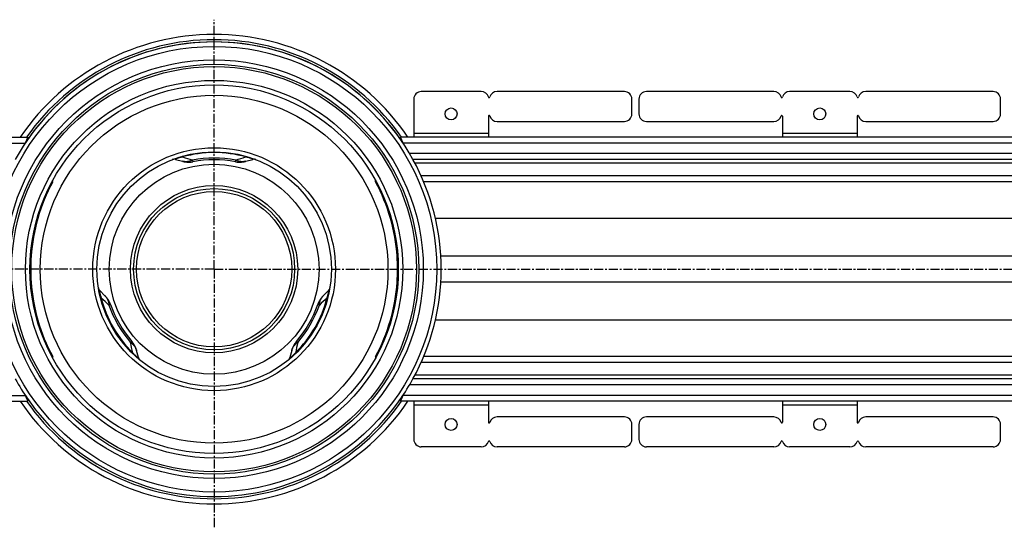
# Model space of a CAD drawing. Units: millimetres. Extents: x -3017 to 2994, y -679 to 437.
# Drawn here: x 75 to 736, y -679 to -338 of the extents above; entities that cross this region are included whole.
import ezdxf

# ---------------------------------------------------------------- set-up
doc = ezdxf.new("R2010")
doc.units = ezdxf.units.MM
doc.header["$LTSCALE"] = 16.335
doc.linetypes.add('CENTER', pattern=[0.6, 0.375, -0.075, 0.075, -0.075])
doc.layers.get('0').update_dxf_attribs({"linetype": 'CONTINUOUS'})
doc.layers.add('AXES', color=7, linetype='CONTINUOUS')

msp = doc.modelspace()

# ---------------------------------------------------------------- linework, layer by layer
at = {"color": 7, "linetype": 'Continuous'}
for p, q in [((581.13, -386.42), (495.69, -386.42)), ((632.13, -386.42), (591.71, -386.42)), ((728.15, -386.42), (642.71, -386.42)), ((485.91, -401.42), (485.91, -391.42)), ((490.69, -391.42), (490.69, -401.42)), ((733.15, -401.42), (733.15, -391.42)), ((495.69, -406.42), (581.13, -406.42)), ((586.92, -402.92), (586.92, -416.92)), ((636.92, -402.92), (636.92, -416.92)), ((642.71, -406.42), (728.15, -406.42)), ((80.85, -416.92), (80.85, -418.42)), ((330.74, -416.92), (330.74, -418.42)), ((179.89, -431.89), (184.61, -433.14)), ((226.99, -433.14), (231.7, -431.89)), ((97.53, -446.92), (97.03, -446.92)), ((97.53, -446.92), (97.53, -446.01)), ((314.06, -446.92), (314.06, -446.01)), ((314.06, -446.92), (314.56, -446.92)), ((132.6, -523.22), (129.16, -519.76)), ((282.44, -519.76), (279, -523.22)), ((155.07, -564.63), (153.79, -559.92)), ((257.81, -559.92), (256.53, -564.63)), ((97.53, -563.92), (97.03, -563.92)), ((97.53, -563.92), (97.53, -564.84)), ((314.06, -563.92), (314.56, -563.92)), ((314.06, -563.92), (314.06, -564.84)), ((80.85, -593.92), (80.85, -592.42)), ((330.74, -593.92), (330.74, -592.42)), ((586.92, -593.92), (586.92, -607.92)), ((636.92, -593.92), (636.92, -607.92)), ((581.13, -604.42), (495.69, -604.42)), ((728.15, -604.42), (642.71, -604.42)), ((485.91, -619.42), (485.91, -609.42)), ((490.69, -609.42), (490.69, -619.42)), ((733.15, -619.42), (733.15, -609.42)), ((581.13, -624.42), (495.69, -624.42)), ((632.13, -624.42), (591.71, -624.42)), ((728.15, -624.42), (642.71, -624.42))]:
    msp.add_line(p, q, dxfattribs=at)
at = {"color": 9, "linetype": 'Continuous'}
for p, q in [((636.92, -414.42), (586.92, -414.42)), ((184.47, -429.77), (184.47, -429.77)), ((227.13, -429.77), (227.12, -429.77)), ((87.09, -471.37), (87.59, -471.37)), ((324.51, -471.37), (324.01, -471.37)), ((1358.05, -471.37), (354.19, -471.37)), ((82.61, -496.69), (83.11, -496.69)), ((328.99, -496.69), (328.49, -496.69)), ((1358.05, -496.69), (357.8, -496.69)), ((82.61, -514.16), (83.11, -514.16)), ((328.99, -514.16), (328.49, -514.16)), ((1358.05, -514.16), (357.8, -514.16)), ((129.62, -524.78), (129.62, -524.78)), ((281.98, -524.78), (281.98, -524.78)), ((87.09, -539.48), (87.59, -539.48)), ((324.51, -539.48), (324.01, -539.48)), ((1358.05, -539.48), (354.19, -539.48)), ((150.95, -561.72), (150.95, -561.72)), ((260.65, -561.72), (260.65, -561.72)), ((636.92, -596.42), (586.92, -596.42))]:
    msp.add_line(p, q, dxfattribs=at)
for radius in [149.25, 116.57, 81.37, 70.34, 56.07]:
    msp.add_circle((205.8, -505.42), radius, dxfattribs=at)
at = {"color": 7, "linetype": 'Continuous'}
for centre, radius in [((611.92, -401.42), 4), ((205.8, -505.42), 78.6), ((205.8, -505.42), 54), ((611.92, -609.42), 4)]:
    msp.add_circle(centre, radius, dxfattribs=at)
for centre, radius, start, end in [((205.8, -505.42), 152.25, 34.66671, 145.33337), ((480.91, -391.42), 5, 0, 90), ((495.69, -391.42), 5, 90, 180), ((581.13, -391.42), 5, 15.82662, 90), ((591.71, -391.42), 5, 90, 164.17338), ((632.13, -391.42), 5, 15.82662, 90), ((642.71, -391.42), 5, 90, 164.17338), ((728.15, -391.42), 5, 0, 90), ((586.42, -389.92), 0.5, 195.82662, 344.17338), ((637.42, -389.92), 0.5, 195.82662, 344.17338), ((495.69, -401.42), 5, 180, 270), ((586.42, -402.92), 0.5, 0, 164.17338), ((637.42, -402.92), 0.5, 15.82662, 180), ((728.15, -401.42), 5, 270, 360), ((581.13, -401.42), 5, 270, 344.17338), ((642.71, -401.42), 5, 195.82662, 270), ((179, -435.27), 3.5, 75.1621, 110.90933), ((232.6, -435.27), 3.5, 69.09067, 104.8379), ((205.8, -505.42), 152.25, 331.13427, 28.86573), ((206.3, -505.42), 123.5, 151.72629, 163.99308), ((205.3, -505.42), 123.5, 16.00692, 28.27371), ((206.3, -505.42), 123.5, 175.94546, 184.05454), ((205.3, -505.42), 123.5, 355.94546, 4.05454), ((131.64, -517.29), 3.5, 189.09067, 224.8379), ((279.95, -517.29), 3.5, 315.1621, 350.90933), ((206.3, -505.42), 123.5, 196.00692, 208.27371), ((205.3, -505.42), 123.5, 331.72629, 343.99308), ((158.44, -563.71), 3.5, 195.1621, 230.90933), ((253.15, -563.71), 3.5, 309.09067, 344.8379), ((205.8, -505.42), 152.25, 214.66663, 325.33329), ((495.69, -609.42), 5, 90, 180), ((581.13, -609.42), 5, 15.82662, 90), ((642.71, -609.42), 5, 90, 164.17338), ((728.15, -609.42), 5, 0, 90), ((586.42, -607.92), 0.5, 195.82662, 360), ((637.42, -607.92), 0.5, 180, 344.17338), ((480.91, -619.42), 5, 270, 360), ((495.69, -619.42), 5, 180, 270), ((586.42, -620.92), 0.5, 15.82662, 164.17338), ((637.42, -620.92), 0.5, 15.82662, 164.17338), ((728.15, -619.42), 5, 270, 360), ((581.13, -619.42), 5, 270, 344.17338), ((591.71, -619.42), 5, 195.82662, 270), ((632.13, -619.42), 5, 270, 344.17338), ((642.71, -619.42), 5, 195.82662, 270)]:
    msp.add_arc(centre, radius, start, end, dxfattribs=at)
at = {"color": 9, "linetype": 'Continuous'}
for centre, radius, start, end in [((205.8, -505.41), 78.12, 74.29198, 105.70802), ((1036.81, 2239.6), 2802.51, 252.29762, 252.43996), ((-519.87, 1908.12), 2454.69, 287.54994, 287.71244), ((-1521.56, -2340.64), 2454.69, 47.54994, 47.71244), ((205.79, -505.43), 78.12, 194.29198, 225.70802), ((205.81, -505.43), 78.12, 314.29198, 345.70802), ((2167.55, -2597.62), 2802.51, 132.29762, 132.43996), ((-2586.97, -1158.25), 2802.51, 12.29762, 12.43996), ((2658.82, -1083.75), 2454.69, 167.54994, 167.71244)]:
    msp.add_arc(centre, radius, start, end, dxfattribs=at)
at = {"color": 7, "linetype": 'Continuous'}
for centre, major_axis, start_param, end_param in [((206.3, -505.42), (123.49, 1.35), 2.851308, 3.059916), ((205.3, -505.42), (123.49, -1.35), 0.081676, 0.290285), ((206.3, -505.42), (123.49, -1.35), -3.059916, -2.851308), ((205.3, -505.42), (-1.35, 123.49), -1.861081, -1.652473)]:
    msp.add_ellipse(centre, major_axis=major_axis, ratio=1, start_param=start_param, end_param=end_param, dxfattribs=at)
at = {"color": 9, "linetype": 'Continuous'}
for points, knots in [([(184.65, -430.21), (184.45, -430.25), (184.05, -430.34), (183.46, -430.47), (182.88, -430.62), (182.32, -430.77), (181.79, -430.92), (181.31, -431.07), (180.89, -431.21), (180.54, -431.35), (180.3, -431.45), (180.14, -431.52), (180.05, -431.57), (179.98, -431.62), (179.91, -431.66), (179.87, -431.69), (179.83, -431.72), (179.81, -431.75), (179.79, -431.78), (179.79, -431.8), (179.79, -431.82), (179.79, -431.83), (179.81, -431.85), (179.83, -431.86), (179.86, -431.88), (179.88, -431.88), (179.89, -431.89)], [0, 0, 0, 0, 0.11436, 0.228822, 0.342311, 0.453016, 0.558217, 0.654501, 0.738598, 0.808483, 0.86386, 0.886406, 0.905787, 0.922231, 0.935977, 0.94727, 0.956365, 0.963542, 0.969143, 0.973642, 0.975688, 0.977711, 0.981996, 0.987006, 0.992978, 1, 1, 1, 1]), ([(184.47, -429.77), (184.47, -429.77), (184.48, -429.78), (184.48, -429.78), (184.49, -429.79), (184.49, -429.8), (184.5, -429.82), (184.51, -429.85), (184.53, -429.89), (184.56, -429.95), (184.58, -430.03), (184.62, -430.12), (184.64, -430.18), (184.65, -430.21)], [0, 0, 0, 0, 0.010142, 0.026444, 0.049672, 0.080052, 0.117663, 0.162523, 0.273912, 0.413922, 0.582055, 0.777669, 1, 1, 1, 1]), ([(227.12, -429.77), (227.12, -429.77), (227.12, -429.78), (227.11, -429.78), (227.11, -429.79), (227.1, -429.8), (227.09, -429.82), (227.08, -429.85), (227.06, -429.89), (227.04, -429.95), (227.01, -430.03), (226.98, -430.12), (226.96, -430.18), (226.95, -430.21)], [0, 0, 0, 0, 0.01014, 0.026442, 0.049668, 0.080047, 0.117657, 0.162516, 0.273905, 0.413915, 0.58205, 0.777666, 1, 1, 1, 1]), ([(231.7, -431.89), (231.72, -431.88), (231.74, -431.88), (231.77, -431.86), (231.79, -431.85), (231.8, -431.83), (231.81, -431.82), (231.81, -431.8), (231.81, -431.78), (231.79, -431.75), (231.77, -431.72), (231.73, -431.69), (231.68, -431.66), (231.62, -431.62), (231.54, -431.57), (231.45, -431.52), (231.3, -431.45), (231.06, -431.35), (230.71, -431.21), (230.29, -431.07), (229.81, -430.92), (229.28, -430.77), (228.71, -430.62), (228.13, -430.47), (227.54, -430.34), (227.15, -430.25), (226.95, -430.21)], [0, 0, 0, 0, 0.007022, 0.012994, 0.018004, 0.022289, 0.024312, 0.026357, 0.030856, 0.036458, 0.043635, 0.052729, 0.064022, 0.077768, 0.094212, 0.113592, 0.136138, 0.191515, 0.261399, 0.345496, 0.441779, 0.546981, 0.657686, 0.771176, 0.885639, 1, 1, 1, 1]), ([(129.16, -519.76), (129.15, -519.75), (129.13, -519.73), (129.11, -519.71), (129.08, -519.7), (129.06, -519.7), (129.05, -519.7), (129.03, -519.71), (129.02, -519.72), (129, -519.75), (128.99, -519.79), (128.98, -519.83), (128.97, -519.89), (128.97, -519.97), (128.97, -520.05), (128.97, -520.16), (128.98, -520.33), (129.01, -520.59), (129.07, -520.96), (129.16, -521.39), (129.27, -521.88), (129.4, -522.42), (129.55, -522.98), (129.72, -523.56), (129.9, -524.14), (130.02, -524.52), (130.09, -524.72)], [0, 0, 0, 0, 0.007022, 0.012994, 0.018004, 0.022289, 0.024312, 0.026357, 0.030856, 0.036458, 0.043635, 0.052729, 0.064022, 0.077768, 0.094212, 0.113592, 0.136138, 0.191514, 0.261399, 0.345496, 0.441779, 0.546981, 0.657686, 0.771176, 0.885639, 1, 1, 1, 1]), ([(281.51, -524.72), (281.57, -524.52), (281.7, -524.14), (281.87, -523.56), (282.04, -522.98), (282.19, -522.42), (282.33, -521.88), (282.44, -521.39), (282.52, -520.96), (282.58, -520.59), (282.61, -520.33), (282.63, -520.16), (282.63, -520.05), (282.63, -519.97), (282.63, -519.89), (282.62, -519.83), (282.61, -519.79), (282.59, -519.75), (282.58, -519.72), (282.56, -519.71), (282.55, -519.7), (282.53, -519.7), (282.51, -519.7), (282.49, -519.71), (282.46, -519.73), (282.45, -519.75), (282.44, -519.76)], [0, 0, 0, 0, 0.114361, 0.228822, 0.342311, 0.453016, 0.558217, 0.654501, 0.738598, 0.808483, 0.86386, 0.886406, 0.905787, 0.922231, 0.935977, 0.94727, 0.956365, 0.963542, 0.969143, 0.973642, 0.975688, 0.977711, 0.981996, 0.987006, 0.992978, 1, 1, 1, 1]), ([(129.62, -524.78), (129.62, -524.78), (129.62, -524.78), (129.63, -524.78), (129.64, -524.79), (129.66, -524.79), (129.67, -524.78), (129.71, -524.78), (129.75, -524.78), (129.82, -524.77), (129.9, -524.75), (129.99, -524.73), (130.05, -524.72), (130.09, -524.72)], [0, 0, 0, 0, 0.01014, 0.026442, 0.049668, 0.080047, 0.117657, 0.162516, 0.273905, 0.413915, 0.58205, 0.777666, 1, 1, 1, 1]), ([(281.98, -524.78), (281.98, -524.78), (281.97, -524.78), (281.96, -524.78), (281.95, -524.79), (281.94, -524.79), (281.92, -524.78), (281.89, -524.78), (281.84, -524.78), (281.78, -524.77), (281.7, -524.75), (281.61, -524.73), (281.54, -524.72), (281.51, -524.72)], [0, 0, 0, 0, 0.010142, 0.026444, 0.049672, 0.080052, 0.117663, 0.162523, 0.273912, 0.413922, 0.582055, 0.777669, 1, 1, 1, 1]), ([(150.95, -561.72), (150.94, -561.72), (150.95, -561.71), (150.95, -561.71), (150.95, -561.7), (150.96, -561.68), (150.97, -561.67), (150.99, -561.64), (151.02, -561.61), (151.06, -561.56), (151.11, -561.49), (151.17, -561.42), (151.21, -561.37), (151.24, -561.35)], [0, 0, 0, 0, 0.010142, 0.026444, 0.049672, 0.080052, 0.117663, 0.162523, 0.273912, 0.413922, 0.582055, 0.777669, 1, 1, 1, 1]), ([(151.24, -561.35), (151.37, -561.5), (151.64, -561.8), (152.05, -562.24), (152.47, -562.67), (152.88, -563.09), (153.28, -563.47), (153.65, -563.81), (153.99, -564.1), (154.27, -564.34), (154.48, -564.5), (154.62, -564.59), (154.71, -564.65), (154.79, -564.69), (154.85, -564.72), (154.91, -564.75), (154.96, -564.76), (154.99, -564.77), (155.02, -564.77), (155.05, -564.76), (155.06, -564.75), (155.07, -564.74), (155.07, -564.72), (155.08, -564.7), (155.07, -564.66), (155.07, -564.64), (155.07, -564.63)], [0, 0, 0, 0, 0.11436, 0.228822, 0.342311, 0.453016, 0.558217, 0.654501, 0.738598, 0.808483, 0.86386, 0.886406, 0.905787, 0.922231, 0.935977, 0.94727, 0.956365, 0.963542, 0.969143, 0.973642, 0.975688, 0.977711, 0.981996, 0.987006, 0.992978, 1, 1, 1, 1]), ([(256.53, -564.63), (256.53, -564.64), (256.52, -564.66), (256.52, -564.7), (256.52, -564.72), (256.53, -564.74), (256.54, -564.75), (256.55, -564.76), (256.57, -564.77), (256.6, -564.77), (256.64, -564.76), (256.69, -564.75), (256.74, -564.72), (256.81, -564.69), (256.88, -564.65), (256.97, -564.59), (257.11, -564.5), (257.32, -564.34), (257.61, -564.1), (257.94, -563.81), (258.32, -563.47), (258.71, -563.09), (259.13, -562.67), (259.54, -562.24), (259.95, -561.8), (260.23, -561.5), (260.36, -561.35)], [0, 0, 0, 0, 0.007022, 0.012994, 0.018004, 0.022289, 0.024312, 0.026357, 0.030856, 0.036458, 0.043635, 0.052729, 0.064022, 0.077768, 0.094212, 0.113592, 0.136138, 0.191515, 0.261399, 0.345496, 0.441779, 0.546981, 0.657686, 0.771176, 0.885639, 1, 1, 1, 1]), ([(260.65, -561.72), (260.65, -561.72), (260.65, -561.71), (260.65, -561.71), (260.64, -561.7), (260.64, -561.68), (260.63, -561.67), (260.61, -561.64), (260.58, -561.61), (260.54, -561.56), (260.49, -561.49), (260.43, -561.42), (260.38, -561.37), (260.36, -561.35)], [0, 0, 0, 0, 0.01014, 0.026442, 0.049668, 0.080047, 0.117657, 0.162516, 0.273905, 0.413915, 0.58205, 0.777666, 1, 1, 1, 1])]:
    msp.add_open_spline(points, degree=3, knots=knots, dxfattribs=at)
at = {"layer": 'AXES', "color": 7, "linetype": 'CENTER'}
for q in [(205.8, -338.28), (-2579.47, -505.42), (205.8, -678.98), (2994.31, -505.42)]:
    msp.add_line((205.8, -505.42), q, dxfattribs=at)
at = {"layer": 'AXES', "color": 7, "linetype": 'Continuous'}
for p, q in [((384.89, -386.42), (344.68, -386.42)), ((480.91, -386.42), (395.48, -386.42)), ((339.68, -391.42), (339.68, -416.92)), ((389.68, -402.92), (389.68, -416.92)), ((395.48, -406.42), (480.91, -406.42)), ((-2462.45, -416.92), (80.85, -416.92)), ((79.23, -420.8), (79.15, -420.92)), ((80.85, -418.42), (80.85, -416.92)), ((330.74, -418.42), (330.74, -416.92)), ((2874.05, -416.92), (330.74, -416.92)), ((1358.05, -431.92), (339.13, -431.92)), ((1358.05, -446.92), (346.36, -446.92)), ((1358.05, -563.92), (346.36, -563.92)), ((1358.05, -578.92), (339.13, -578.92)), ((-2462.45, -593.92), (80.85, -593.92)), ((79.15, -589.92), (79.23, -590.04)), ((80.85, -592.42), (80.85, -593.92)), ((330.74, -592.42), (330.74, -593.92)), ((2874.05, -593.92), (330.74, -593.92)), ((339.68, -593.92), (339.68, -619.42)), ((389.68, -593.92), (389.68, -607.92)), ((480.91, -604.42), (395.48, -604.42)), ((384.89, -624.42), (344.68, -624.42)), ((480.91, -624.42), (395.48, -624.42))]:
    msp.add_line(p, q, dxfattribs=at)
at = {"layer": 'AXES', "color": 9, "linetype": 'Continuous'}
for p, q in [((389.68, -414.42), (339.68, -414.42)), ((-2462.45, -420.92), (79.15, -420.92)), ((2874.05, -420.92), (332.45, -420.92)), ((2874.05, -427.92), (336.85, -427.92)), ((191.28, -432.32), (191.49, -433.44)), ((220.1, -433.44), (220.31, -432.32)), ((226.99, -433.14), (226.99, -433.14)), ((1358.05, -434.42), (340.48, -434.42)), ((1358.05, -442.92), (344.63, -442.92)), ((132.6, -523.22), (132.6, -523.22)), ((136.3, -529.03), (135.23, -529.41)), ((276.37, -529.41), (275.29, -529.03)), ((149.74, -554.55), (150.61, -553.81)), ((260.99, -553.81), (261.85, -554.55)), ((257.81, -559.92), (257.81, -559.92)), ((1358.05, -567.92), (344.63, -567.92)), ((1358.05, -576.42), (340.48, -576.42)), ((2874.05, -582.92), (336.85, -582.92)), ((-2462.45, -589.92), (79.15, -589.92)), ((2874.05, -589.92), (332.45, -589.92)), ((389.68, -596.42), (339.68, -596.42))]:
    msp.add_line(p, q, dxfattribs=at)
at = {"layer": 'AXES', "color": 7, "linetype": 'Continuous'}
for points in [[(184.61, -433.14), (184.81, -433.19), (185.02, -433.24), (185.23, -433.29), (185.45, -433.34), (185.66, -433.38), (185.88, -433.42), (186.1, -433.46), (186.31, -433.49), (186.53, -433.53), (186.75, -433.55), (186.96, -433.58), (187.18, -433.6), (187.39, -433.62), (187.61, -433.64), (187.82, -433.66), (188.04, -433.67), (188.25, -433.68), (188.47, -433.68), (188.68, -433.68), (188.89, -433.68), (189.1, -433.68), (189.31, -433.68), (189.51, -433.67), (189.72, -433.66), (189.93, -433.64), (190.13, -433.62), (190.33, -433.61), (190.53, -433.58), (190.73, -433.56), (190.93, -433.53), (191.12, -433.5), (191.32, -433.47), (191.49, -433.44)], [(220.1, -433.44), (220.28, -433.47), (220.47, -433.5), (220.67, -433.53), (220.87, -433.56), (221.06, -433.58), (221.26, -433.61), (221.47, -433.62), (221.67, -433.64), (221.87, -433.66), (222.08, -433.67), (222.29, -433.68), (222.5, -433.68), (222.71, -433.68), (222.92, -433.68), (223.13, -433.68), (223.34, -433.68), (223.56, -433.67), (223.77, -433.66), (223.99, -433.64), (224.2, -433.62), (224.42, -433.6), (224.63, -433.58), (224.85, -433.55), (225.07, -433.53), (225.28, -433.49), (225.5, -433.46), (225.72, -433.42), (225.93, -433.38), (226.15, -433.34), (226.36, -433.29), (226.58, -433.24), (226.79, -433.19), (226.99, -433.14)], [(136.3, -529.03), (136.24, -528.86), (136.17, -528.68), (136.1, -528.49), (136.03, -528.31), (135.95, -528.12), (135.87, -527.94), (135.78, -527.76), (135.7, -527.57), (135.61, -527.39), (135.51, -527.2), (135.42, -527.02), (135.32, -526.83), (135.21, -526.65), (135.11, -526.47), (135, -526.29), (134.89, -526.1), (134.77, -525.92), (134.66, -525.74), (134.54, -525.56), (134.41, -525.39), (134.29, -525.21), (134.16, -525.03), (134.03, -524.86), (133.9, -524.69), (133.76, -524.52), (133.62, -524.35), (133.48, -524.18), (133.34, -524.01), (133.19, -523.85), (133.04, -523.68), (132.89, -523.52), (132.74, -523.36), (132.6, -523.22)], [(279, -523.22), (278.85, -523.36), (278.7, -523.52), (278.55, -523.68), (278.4, -523.85), (278.26, -524.01), (278.11, -524.18), (277.97, -524.35), (277.83, -524.52), (277.7, -524.69), (277.57, -524.86), (277.43, -525.03), (277.31, -525.21), (277.18, -525.39), (277.06, -525.56), (276.94, -525.74), (276.82, -525.92), (276.71, -526.1), (276.6, -526.29), (276.49, -526.47), (276.38, -526.65), (276.28, -526.83), (276.18, -527.02), (276.08, -527.2), (275.99, -527.39), (275.9, -527.57), (275.81, -527.76), (275.73, -527.94), (275.65, -528.12), (275.57, -528.31), (275.49, -528.49), (275.42, -528.68), (275.35, -528.86), (275.29, -529.03)], [(153.79, -559.92), (153.73, -559.72), (153.67, -559.51), (153.61, -559.3), (153.54, -559.09), (153.47, -558.88), (153.4, -558.68), (153.32, -558.47), (153.25, -558.26), (153.17, -558.06), (153.08, -557.86), (153, -557.66), (152.91, -557.46), (152.82, -557.26), (152.73, -557.07), (152.63, -556.87), (152.53, -556.68), (152.43, -556.49), (152.33, -556.31), (152.23, -556.12), (152.12, -555.94), (152.02, -555.76), (151.91, -555.58), (151.8, -555.41), (151.68, -555.23), (151.57, -555.06), (151.45, -554.89), (151.33, -554.73), (151.21, -554.57), (151.09, -554.41), (150.97, -554.25), (150.85, -554.09), (150.72, -553.94), (150.61, -553.81)], [(260.99, -553.81), (260.87, -553.94), (260.75, -554.09), (260.62, -554.25), (260.5, -554.41), (260.38, -554.57), (260.26, -554.73), (260.14, -554.89), (260.03, -555.06), (259.91, -555.23), (259.8, -555.41), (259.69, -555.58), (259.58, -555.76), (259.47, -555.94), (259.37, -556.12), (259.26, -556.31), (259.16, -556.49), (259.06, -556.68), (258.97, -556.87), (258.87, -557.07), (258.78, -557.26), (258.69, -557.46), (258.6, -557.66), (258.51, -557.86), (258.43, -558.06), (258.35, -558.26), (258.27, -558.47), (258.2, -558.68), (258.12, -558.88), (258.05, -559.09), (257.99, -559.3), (257.92, -559.51), (257.86, -559.72), (257.81, -559.92)]]:
    msp.add_lwpolyline(points, dxfattribs=at)
at = {"layer": 'AXES', "color": 9, "linetype": 'Continuous'}
for radius in [140.25, 135.75, 126.5]:
    msp.add_circle((205.8, -505.42), radius, dxfattribs=at)
at = {"layer": 'AXES', "color": 7, "linetype": 'Continuous'}
for centre, radius in [((205.8, -505.42), 137.25), ((205.8, -505.42), 123.5), ((364.68, -401.42), 4), ((205.8, -505.42), 54), ((205.8, -505.42), 52.06), ((364.68, -609.42), 4)]:
    msp.add_circle(centre, radius, dxfattribs=at)
for centre, radius, start, end in [((205.8, -505.42), 157.25, 34.2498, 145.7502), ((205.8, -505.42), 152.25, 28.86573, 151.13427), ((344.68, -391.42), 5, 90, 180), ((384.89, -391.42), 5, 15.82662, 90), ((395.48, -391.42), 5, 90, 164.17338), ((390.18, -389.92), 0.5, 195.82662, 344.17338), ((390.18, -402.92), 0.5, 15.82662, 180), ((480.91, -401.42), 5, 270, 360), ((395.48, -401.42), 5, 195.82662, 270), ((338.99, -529.26), 281.52, 156.4818, 157.36671), ((205.8, -505.42), 152.25, 145.15019, 146.23455), ((71.67, -529.66), 282.54, 22.6349, 23.5166), ((205.8, -510.62), 78.5, 79.49884, 100.50116), ((205.8, -505.42), 152.25, 22.66666, 23.11121), ((210.3, -502.82), 78.5, 199.49884, 220.50116), ((201.29, -502.82), 78.5, 319.49884, 340.50116), ((205.8, -505.42), 152.25, 335.9997, 336.4443), ((205.8, -505.42), 152.25, 208.86573, 214.84976), ((205.8, -505.42), 152.25, 325.1501, 331.13427), ((205.8, -505.42), 152.25, 331.99992, 332.20313), ((205.8, -505.42), 157.25, 214.2498, 325.7502), ((339.93, -481.19), 282.54, 202.6349, 203.5166), ((72.61, -481.59), 281.52, 336.4818, 337.36671), ((395.48, -609.42), 5, 90, 164.17338), ((480.91, -609.42), 5, 0, 90), ((390.18, -607.92), 0.5, 180, 344.17338), ((344.68, -619.42), 5, 180, 270), ((390.18, -620.92), 0.5, 15.82662, 164.17338), ((384.89, -619.42), 5, 270, 344.17338), ((395.48, -619.42), 5, 195.82662, 270)]:
    msp.add_arc(centre, radius, start, end, dxfattribs=at)
at = {"layer": 'AXES', "color": 9, "linetype": 'Continuous'}
for centre, radius, start, end in [((205.8, -505.42), 153.75, 35.14254, 144.85746), ((205.8, -510.62), 79.64, 79.49885, 100.50115), ((210.3, -502.82), 79.64, 199.49885, 220.50115), ((201.29, -502.82), 79.64, 319.49885, 340.50115), ((205.8, -505.42), 153.75, 215.14254, 324.85746)]:
    msp.add_arc(centre, radius, start, end, dxfattribs=at)
for points, knots in [([(191.28, -432.32), (191.15, -432.39), (190.88, -432.52), (190.34, -432.76), (189.66, -433.01), (188.81, -433.24), (187.97, -433.38), (187.11, -433.44), (186.27, -433.42), (185.43, -433.33), (184.88, -433.21), (184.61, -433.14)], [0, 0, 0, 0, 0.065152, 0.129813, 0.2577, 0.383919, 0.508724, 0.63241, 0.755295, 0.877714, 1, 1, 1, 1]), ([(226.99, -433.14), (226.72, -433.21), (226.17, -433.33), (225.33, -433.42), (224.48, -433.44), (223.63, -433.38), (222.78, -433.24), (221.94, -433.01), (221.11, -432.71), (220.58, -432.46), (220.31, -432.32)], [0, 0, 0, 0, 0.12229, 0.244712, 0.367601, 0.491292, 0.616102, 0.742323, 0.870217, 1, 1, 1, 1]), ([(132.6, -523.22), (132.8, -523.42), (133.17, -523.83), (133.68, -524.51), (134.12, -525.24), (134.49, -526), (134.79, -526.81), (135.02, -527.65), (135.17, -528.52), (135.22, -529.11), (135.23, -529.41)], [0, 0, 0, 0, 0.12229, 0.244712, 0.367601, 0.491292, 0.616102, 0.742323, 0.870217, 1, 1, 1, 1]), ([(276.37, -529.41), (276.37, -529.26), (276.39, -528.96), (276.45, -528.37), (276.58, -527.65), (276.81, -526.81), (277.11, -526), (277.48, -525.24), (277.92, -524.51), (278.42, -523.83), (278.8, -523.42), (279, -523.22)], [0, 0, 0, 0, 0.065152, 0.129813, 0.2577, 0.383919, 0.508724, 0.63241, 0.755295, 0.877714, 1, 1, 1, 1]), ([(149.74, -554.55), (149.87, -554.63), (150.12, -554.79), (150.6, -555.14), (151.16, -555.61), (151.77, -556.23), (152.32, -556.89), (152.8, -557.6), (153.21, -558.34), (153.54, -559.11), (153.72, -559.65), (153.79, -559.92)], [0, 0, 0, 0, 0.065152, 0.129813, 0.2577, 0.383919, 0.508724, 0.63241, 0.755295, 0.877714, 1, 1, 1, 1]), ([(257.81, -559.92), (257.88, -559.65), (258.05, -559.11), (258.39, -558.34), (258.8, -557.59), (259.27, -556.89), (259.82, -556.23), (260.44, -555.61), (261.11, -555.04), (261.6, -554.71), (261.85, -554.55)], [0, 0, 0, 0, 0.12229, 0.244712, 0.367601, 0.491292, 0.616102, 0.742323, 0.870217, 1, 1, 1, 1])]:
    msp.add_open_spline(points, degree=3, knots=knots, dxfattribs=at)

doc.saveas('drawing.dxf')
